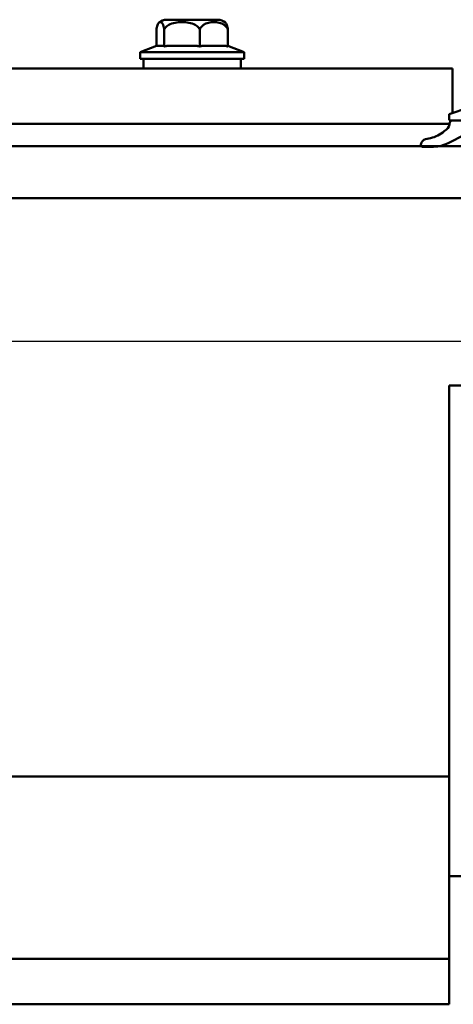
# Model space of a CAD drawing. Units: millimetres. Extents: x 5 to 415, y 5 to 292.
# Drawn here: x 124 to 127, y 235 to 243 of the extents above; entities that cross this region are included whole.
import ezdxf

# ---------------------------------------------------------------- set-up
doc = ezdxf.new("R2010")
doc.units = ezdxf.units.MM
doc.layers.add('Sichtbar (ISO)', color=7, linetype='Continuous', lineweight=50)

msp = doc.modelspace()

# ---------------------------------------------------------------- linework, layer by layer
for p, q in [((124.6836, 242.6613), (124.6648, 242.609)), ((127.689, 240.2127), (61.689, 240.2127))]:
    msp.add_line(p, q)
at = {"layer": 'Sichtbar (ISO)'}
for p, q in [((125.135, 242.684), (124.743, 242.684)), ((124.6648, 242.5727), (124.6648, 242.609)), ((124.7237, 242.5727), (124.7237, 242.609)), ((124.9979, 242.5727), (124.9979, 242.609)), ((125.2132, 242.5727), (125.2132, 242.609)), ((124.6648, 242.484), (124.6648, 242.5727)), ((124.7237, 242.4785), (124.7237, 242.5727)), ((124.9979, 242.4785), (124.9979, 242.5727)), ((125.2132, 242.4785), (125.2132, 242.5727)), ((124.664, 242.484), (124.539, 242.434)), ((124.664, 242.484), (124.7177, 242.484)), ((124.752, 242.484), (124.9697, 242.484)), ((125.0201, 242.484), (125.191, 242.484)), ((125.2132, 242.484), (125.214, 242.484)), ((125.214, 242.484), (125.339, 242.434)), ((125.339, 242.434), (124.539, 242.434)), ((124.539, 242.384), (124.539, 242.434)), ((124.539, 242.384), (125.339, 242.384)), ((124.564, 242.309), (124.564, 242.384)), ((125.314, 242.309), (125.314, 242.384)), ((125.339, 242.384), (125.339, 242.434)), ((126.939, 242.309), (62.489, 242.309)), ((126.939, 242.309), (62.489, 242.309)), ((124.564, 242.309), (125.314, 242.309)), ((126.939, 242.309), (126.939, 242.234)), ((126.939, 241.9673), (126.939, 242.234)), ((126.914, 241.959), (127.064, 242.009)), ((126.914, 241.919), (126.914, 241.959)), ((126.9178, 241.884), (62.4602, 241.884)), ((127.014, 241.909), (126.924, 241.909)), ((126.934, 241.909), (127.705, 241.909)), ((126.7331, 241.766), (126.7715, 241.7749)), ((126.8759, 241.8269), (126.8923, 241.8407)), ((127.0375, 241.8025), (126.9074, 241.7362)), ((127.689, 241.7127), (61.689, 241.7127)), ((126.7939, 241.709), (126.71, 241.709)), ((61.689, 241.3127), (127.689, 241.3127)), ((126.914, 239.874), (126.914, 236.109)), ((126.914, 236.109), (126.914, 239.874)), ((126.914, 239.874), (127.099, 239.874)), ((126.914, 236.874), (62.464, 236.874)), ((126.914, 235.474), (126.914, 236.109)), ((128.364, 236.109), (126.914, 236.109)), ((126.914, 235.474), (62.464, 235.474)), ((126.914, 235.124), (126.914, 235.474)), ((126.914, 235.124), (62.464, 235.124))]:
    msp.add_line(p, q, dxfattribs=at)
for centre, radius, start, end in [((124.7472, 242.584), 0.1, 92.40677, 129.45853), ((125.1308, 242.584), 0.1, 50.54147, 87.59323), ((126.8441, 241.8981), 0.075, 310, 357.33128), ((126.924, 241.919), 0.01, 180, 270), ((126.934, 241.894), 0.015, 89.99999, 177.33128), ((126.7152, 242.0184), 0.25, 283, 310), ((126.71, 241.724), 0.015, 169.00271, 269.99999), ((126.7444, 241.7173), 0.05, 103, 169.00272), ((126.7939, 241.959), 0.25, 270, 297)]:
    msp.add_arc(centre, radius, start, end, dxfattribs=at)
for points, knots in [([(124.7237, 242.609), (124.7232, 242.6142), (124.7224, 242.6193), (124.7202, 242.6314), (124.7181, 242.6389), (124.7098, 242.6601), (124.7014, 242.6654), (124.6872, 242.6654), (124.6787, 242.6601), (124.6705, 242.6389), (124.6683, 242.6314), (124.6661, 242.6193), (124.6653, 242.6142), (124.6648, 242.609)], [0.4045481, 0.4045481, 0.4045481, 0.4045481, 0.4375128, 0.4375128, 0.5021303, 0.5021303, 0.7109158, 0.7109158, 0.9197013, 0.9197013, 0.9843188, 0.9843188, 1.0172835, 1.0172835, 1.0172835, 1.0172835]), ([(124.9979, 242.609), (124.9954, 242.6142), (124.9919, 242.6193), (124.9815, 242.6314), (124.9715, 242.6389), (124.9332, 242.6601), (124.8939, 242.6654), (124.8278, 242.6654), (124.7884, 242.6601), (124.7501, 242.6389), (124.7402, 242.6314), (124.7298, 242.6193), (124.7263, 242.6142), (124.7237, 242.609)], [0.4045481, 0.4045481, 0.4045481, 0.4045481, 0.4375128, 0.4375128, 0.5021303, 0.5021303, 0.7109158, 0.7109158, 0.9197013, 0.9197013, 0.9843188, 0.9843188, 1.0172835, 1.0172835, 1.0172835, 1.0172835]), ([(125.2132, 242.609), (125.2112, 242.6142), (125.2084, 242.6193), (125.2003, 242.6314), (125.1925, 242.6389), (125.1624, 242.6601), (125.1315, 242.6654), (125.0796, 242.6654), (125.0487, 242.6601), (125.0187, 242.6389), (125.0108, 242.6314), (125.0027, 242.6193), (124.9999, 242.6142), (124.9979, 242.609)], [0.4045481, 0.4045481, 0.4045481, 0.4045481, 0.4375128, 0.4375128, 0.5021303, 0.5021303, 0.7109158, 0.7109158, 0.9197013, 0.9197013, 0.9843188, 0.9843188, 1.0172835, 1.0172835, 1.0172835, 1.0172835]), ([(125.1944, 242.6612), (125.1984, 242.6579), (125.2023, 242.6524), (125.2075, 242.6389), (125.2097, 242.6314), (125.2119, 242.6193), (125.2127, 242.6142), (125.2132, 242.609)], [0.8099313, 0.8099313, 0.8099313, 0.8099313, 0.9197013, 0.9197013, 0.9843188, 0.9843188, 1.0172835, 1.0172835, 1.0172835, 1.0172835])]:
    msp.add_open_spline(points, degree=3, knots=knots, dxfattribs=at)
for points, weights in [([(124.7177, 242.484), (124.7206, 242.4815), (124.7237, 242.4785)], [2.42857142857, 2.40089816597, 2.3669182372]), ([(124.7237, 242.4785), (124.7382, 242.4815), (124.752, 242.484)], [2.3669182372, 2.40089816597, 2.42857142857]), ([(124.9697, 242.484), (124.9835, 242.4815), (124.9979, 242.4785)], [2.42857142857, 2.40089816597, 2.3669182372]), ([(124.9979, 242.4785), (125.0093, 242.4815), (125.0201, 242.484)], [2.3669182372, 2.40089816597, 2.42857142857]), ([(125.191, 242.484), (125.2018, 242.4815), (125.2132, 242.4785)], [2.42857142857, 2.40089816597, 2.3669182372])]:
    msp.add_rational_spline(points, weights, degree=2, dxfattribs=at)

doc.saveas('drawing.dxf')
